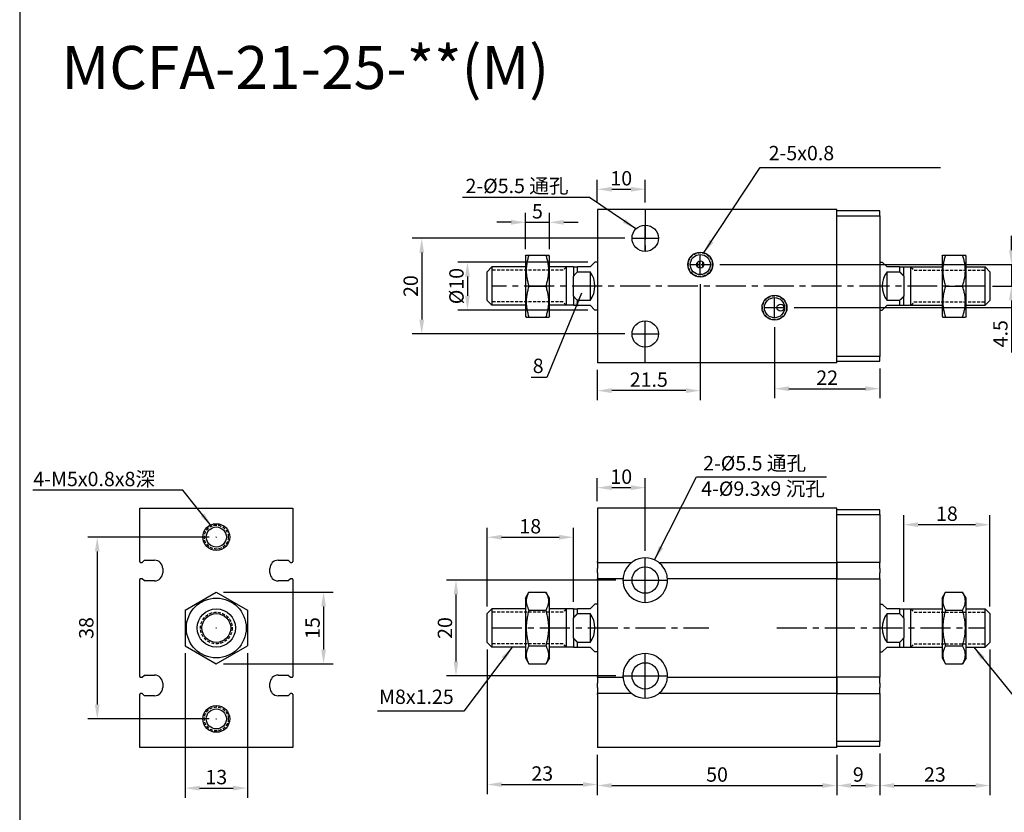
# Model space of a CAD drawing. Extents: x -25 to 590, y -166 to 435.
# Drawn here: x -25 to 181, y -26 to 139 of the extents above; entities that cross this region are included whole.
import ezdxf

# ---------------------------------------------------------------- set-up
doc = ezdxf.new("R2010")
doc.units = 0
doc.header["$LTSCALE"] = 5
doc.linetypes.add('CENTER', pattern=[2, 1.25, -0.25, 0.25, -0.25])
doc.linetypes.add('HIDDEN2', pattern=[0.1875, 0.125, -0.0625])
doc.layers.get('DEFPOINTS').update_dxf_attribs({"linetype": 'CONTINUOUS'})
for name, color, linetype in [('AM_4', 5, 'CONTINUOUS'), ('AM_7', 1, 'CENTER'), ('AM_VIS', 7, 'CONTINUOUS'), ('DIM', 5, 'CONTINUOUS'), ('LOGO', 7, 'CONTINUOUS')]:
    doc.layers.add(name, color=color, linetype=linetype)
doc.styles.add('CHINESET', font='simplex.shx', dxfattribs={"bigfont": 'chineset.shx'})
doc.styles.add('DAYUS', font='simplex.shx', dxfattribs={"bigfont": 'dayus.shx'})
doc.dimstyles.get("Standard").update_dxf_attribs({"dimtxt": 3, "dimasz": 3, "dimexe": 2, "dimexo": 1.5, "dimgap": 0.8, "dimtad": 3, "dimtxsty": 'DAYUS', "dimcen": 0, "dimclrd": 256, "dimclre": 256, "dimclrt": 256, "dimazin": 3, "dimtp": 0.01, "dimtm": 0.01, "dimtfac": 0.6, "dimtmove": 0, "dimatfit": 3, "dimtolj": 1})

# ---------------------------------------------------------------- blocks, each defined once
blk = doc.blocks.new('*D47')
at = {"layer": 'DEFPOINTS', "color": 0}
for p in [(95.43, 88.72), (68.81, 78.72), (95.43, 78.72)]:
    blk.add_point(p, dxfattribs=at)
at = {"layer": 'DIM'}
for p, q in [((93.93, 88.72), (66.81, 88.72)), ((68.81, 85.72), (68.81, 81.72)), ((93.93, 78.72), (66.81, 78.72))]:
    blk.add_line(p, q, dxfattribs=at)
for points in [[(68.31, 85.72), (69.31, 85.72), (68.81, 88.72)], [(68.31, 81.72), (69.31, 81.72), (68.81, 78.72)]]:
    blk.add_solid(points, dxfattribs=at)
at = {"layer": 'DIM', "insert": (66.51, 83.72), "char_height": 3, "attachment_point": 5, "rotation": 90, "style": 'DAYUS'}
blk.add_mtext('\\A1;%%C10', dxfattribs=at)
blk = doc.blocks.new('*D48')
at = {"layer": 'DEFPOINTS', "color": 0}
for p in [(105.93, 103.95), (95.93, 99.72), (105.93, 99.72)]:
    blk.add_point(p, dxfattribs=at)
at = {"layer": 'DIM'}
for p, q in [((95.93, 101.22), (95.93, 105.95)), ((105.93, 101.22), (105.93, 105.95)), ((98.93, 103.95), (102.93, 103.95))]:
    blk.add_line(p, q, dxfattribs=at)
for points in [[(98.93, 104.45), (98.93, 103.45), (95.93, 103.95)], [(102.93, 104.45), (102.93, 103.45), (105.93, 103.95)]]:
    blk.add_solid(points, dxfattribs=at)
at = {"layer": 'DIM', "insert": (100.93, 106.25), "char_height": 3, "attachment_point": 5, "style": 'DAYUS'}
blk.add_mtext('\\A1;10', dxfattribs=at)
blk = doc.blocks.new('*D49')
at = {"layer": 'DEFPOINTS', "color": 0}
for p in [(120.03, 88.22), (176.93, 83.72), (182.4, 83.72)]:
    blk.add_point(p, dxfattribs=at)
at = {"layer": 'DIM'}
for p, q in [((182.4, 91.22), (182.4, 94.22)), ((121.53, 88.22), (184.4, 88.22)), ((182.4, 88.22), (182.4, 83.72)), ((178.43, 83.72), (184.4, 83.72)), ((182.4, 80.72), (182.4, 69.83))]:
    blk.add_line(p, q, dxfattribs=at)
for points in [[(181.9, 91.22), (182.9, 91.22), (182.4, 88.22)], [(181.9, 80.72), (182.9, 80.72), (182.4, 83.72)]]:
    blk.add_solid(points, dxfattribs=at)
at = {"layer": 'DIM', "insert": (180.1, 73.77), "char_height": 3, "attachment_point": 5, "rotation": 90, "style": 'DAYUS'}
blk.add_mtext('\\A1;4.5', dxfattribs=at)
blk = doc.blocks.new('*D50')
at = {"layer": 'DEFPOINTS', "color": 0}
for p in [(120.03, 88.22), (135.53, 79.22), (191.63, 79.22)]:
    blk.add_point(p, dxfattribs=at)
at = {"layer": 'DIM'}
for p, q in [((121.53, 88.22), (193.63, 88.22)), ((191.63, 85.22), (191.63, 82.22)), ((137.03, 79.22), (193.63, 79.22))]:
    blk.add_line(p, q, dxfattribs=at)
for points in [[(191.13, 85.22), (192.13, 85.22), (191.63, 88.22)], [(191.13, 82.22), (192.13, 82.22), (191.63, 79.22)]]:
    blk.add_solid(points, dxfattribs=at)
at = {"layer": 'DIM', "insert": (189.33, 83.72), "char_height": 3, "attachment_point": 5, "rotation": 90, "style": 'DAYUS'}
blk.add_mtext('\\A1;9', dxfattribs=at)
blk = doc.blocks.new('*D51')
at = {"layer": 'DEFPOINTS', "color": 0}
for p in [(117.43, 85.62), (95.93, 67.72), (95.93, 61.88)]:
    blk.add_point(p, dxfattribs=at)
at = {"layer": 'DIM'}
for p, q in [((117.43, 84.12), (117.43, 59.88)), ((95.93, 66.22), (95.93, 59.88)), ((114.43, 61.88), (98.93, 61.88))]:
    blk.add_line(p, q, dxfattribs=at)
for points in [[(98.93, 62.38), (98.93, 61.38), (95.93, 61.88)], [(114.43, 62.38), (114.43, 61.38), (117.43, 61.88)]]:
    blk.add_solid(points, dxfattribs=at)
at = {"layer": 'DIM', "insert": (106.68, 64.18), "char_height": 3, "attachment_point": 5, "style": 'DAYUS'}
blk.add_mtext('\\A1;21.5', dxfattribs=at)
blk = doc.blocks.new('*D52')
at = {"layer": 'DEFPOINTS', "color": 0}
for p in [(132.93, 76.62), (154.93, 68.02), (154.93, 62.29)]:
    blk.add_point(p, dxfattribs=at)
at = {"layer": 'DIM'}
for p, q in [((132.93, 75.12), (132.93, 60.29)), ((154.93, 66.52), (154.93, 60.29)), ((135.93, 62.29), (151.93, 62.29))]:
    blk.add_line(p, q, dxfattribs=at)
for points in [[(135.93, 62.79), (135.93, 61.79), (132.93, 62.29)], [(151.93, 62.79), (151.93, 61.79), (154.93, 62.29)]]:
    blk.add_solid(points, dxfattribs=at)
at = {"layer": 'DIM', "insert": (143.93, 64.59), "char_height": 3, "attachment_point": 5, "style": 'DAYUS'}
blk.add_mtext('\\A1;22', dxfattribs=at)
blk = doc.blocks.new('*D53')
at = {"layer": 'DEFPOINTS', "color": 0}
for p in [(103.18, 93.72), (59.26, 73.72), (103.18, 73.72)]:
    blk.add_point(p, dxfattribs=at)
at = {"layer": 'DIM'}
for p, q in [((101.68, 93.72), (57.26, 93.72)), ((59.26, 90.72), (59.26, 76.72)), ((101.68, 73.72), (57.26, 73.72))]:
    blk.add_line(p, q, dxfattribs=at)
for points in [[(58.76, 90.72), (59.76, 90.72), (59.26, 93.72)], [(58.76, 76.72), (59.76, 76.72), (59.26, 73.72)]]:
    blk.add_solid(points, dxfattribs=at)
at = {"layer": 'DIM', "insert": (56.96, 83.72), "char_height": 3, "attachment_point": 5, "rotation": 90, "style": 'DAYUS'}
blk.add_mtext('\\A1;20', dxfattribs=at)
blk = doc.blocks.new('*D54')
at = {"layer": 'DEFPOINTS', "color": 0}
for p in [(85.93, 97.05), (80.93, 89.97), (85.93, 89.97)]:
    blk.add_point(p, dxfattribs=at)
at = {"layer": 'DIM'}
for p, q in [((80.93, 91.47), (80.93, 99.05)), ((85.93, 91.47), (85.93, 99.05)), ((77.93, 97.05), (74.93, 97.05)), ((80.93, 97.05), (85.93, 97.05)), ((88.93, 97.05), (91.93, 97.05))]:
    blk.add_line(p, q, dxfattribs=at)
for points in [[(77.93, 97.55), (77.93, 96.55), (80.93, 97.05)], [(88.93, 97.55), (88.93, 96.55), (85.93, 97.05)]]:
    blk.add_solid(points, dxfattribs=at)
at = {"layer": 'DIM', "insert": (83.43, 99.35), "char_height": 3, "attachment_point": 5, "style": 'DAYUS'}
blk.add_mtext('\\A1;5', dxfattribs=at)
blk = doc.blocks.new('*D55')
at = {"layer": 'DEFPOINTS', "color": 0}
for p in [(90.93, 31.25), (72.93, 15.29), (90.93, 16.29)]:
    blk.add_point(p, dxfattribs=at)
at = {"layer": 'DIM'}
for p, q in [((72.93, 16.79), (72.93, 33.25)), ((90.93, 17.79), (90.93, 33.25)), ((75.93, 31.25), (87.93, 31.25))]:
    blk.add_line(p, q, dxfattribs=at)
for points in [[(75.93, 31.75), (75.93, 30.75), (72.93, 31.25)], [(87.93, 31.75), (87.93, 30.75), (90.93, 31.25)]]:
    blk.add_solid(points, dxfattribs=at)
at = {"layer": 'DIM', "insert": (81.93, 33.55), "char_height": 3, "attachment_point": 5, "style": 'DAYUS'}
blk.add_mtext('\\A1;18', dxfattribs=at)
blk = doc.blocks.new('*D56')
at = {"layer": 'DEFPOINTS', "color": 0}
for p in [(105.93, 41.61), (95.93, 37.29), (105.93, 26.94)]:
    blk.add_point(p, dxfattribs=at)
at = {"layer": 'DIM'}
for p, q in [((95.93, 38.79), (95.93, 43.61)), ((105.93, 28.44), (105.93, 43.61)), ((98.93, 41.61), (102.93, 41.61))]:
    blk.add_line(p, q, dxfattribs=at)
for points in [[(98.93, 42.11), (98.93, 41.11), (95.93, 41.61)], [(102.93, 42.11), (102.93, 41.11), (105.93, 41.61)]]:
    blk.add_solid(points, dxfattribs=at)
at = {"layer": 'DIM', "insert": (100.93, 43.91), "char_height": 3, "attachment_point": 5, "style": 'DAYUS'}
blk.add_mtext('\\A1;10', dxfattribs=at)
blk = doc.blocks.new('*D57')
at = {"layer": 'DEFPOINTS', "color": 0}
for p in [(101.28, 22.29), (66.41, 2.29), (101.28, 2.29)]:
    blk.add_point(p, dxfattribs=at)
at = {"layer": 'DIM'}
for p, q in [((99.78, 22.29), (64.41, 22.29)), ((66.41, 19.29), (66.41, 5.29)), ((99.78, 2.29), (64.41, 2.29))]:
    blk.add_line(p, q, dxfattribs=at)
for points in [[(65.91, 19.29), (66.91, 19.29), (66.41, 22.29)], [(65.91, 5.29), (66.91, 5.29), (66.41, 2.29)]]:
    blk.add_solid(points, dxfattribs=at)
at = {"layer": 'DIM', "insert": (64.11, 12.29), "char_height": 3, "attachment_point": 5, "rotation": 90, "style": 'DAYUS'}
blk.add_mtext('\\A1;20', dxfattribs=at)
blk = doc.blocks.new('*D58')
at = {"layer": 'DEFPOINTS', "color": 0}
for p in [(72.93, 9.29), (95.93, -12.71), (95.93, -20.41)]:
    blk.add_point(p, dxfattribs=at)
at = {"layer": 'DIM'}
for p, q in [((72.93, 7.79), (72.93, -22.41)), ((95.93, -14.21), (95.93, -22.41)), ((75.93, -20.41), (92.93, -20.41))]:
    blk.add_line(p, q, dxfattribs=at)
for points in [[(75.93, -19.91), (75.93, -20.91), (72.93, -20.41)], [(92.93, -19.91), (92.93, -20.91), (95.93, -20.41)]]:
    blk.add_solid(points, dxfattribs=at)
at = {"layer": 'DIM', "insert": (84.43, -18.11), "char_height": 3, "attachment_point": 5, "style": 'DAYUS'}
blk.add_mtext('\\A1;23', dxfattribs=at)
blk = doc.blocks.new('*D59')
at = {"layer": 'DEFPOINTS', "color": 0}
for p in [(95.93, -12.71), (145.93, -12.71), (145.93, -20.62)]:
    blk.add_point(p, dxfattribs=at)
at = {"layer": 'DIM'}
for p, q in [((95.93, -14.21), (95.93, -22.62)), ((145.93, -14.21), (145.93, -22.62)), ((98.93, -20.62), (142.93, -20.62))]:
    blk.add_line(p, q, dxfattribs=at)
for points in [[(98.93, -20.12), (98.93, -21.12), (95.93, -20.62)], [(142.93, -20.12), (142.93, -21.12), (145.93, -20.62)]]:
    blk.add_solid(points, dxfattribs=at)
at = {"layer": 'DIM', "insert": (120.93, -18.32), "char_height": 3, "attachment_point": 5, "style": 'DAYUS'}
blk.add_mtext('\\A1;50', dxfattribs=at)
blk = doc.blocks.new('*D60')
at = {"layer": 'DEFPOINTS', "color": 0}
for p in [(145.93, -12.71), (154.93, -12.41), (154.93, -20.62)]:
    blk.add_point(p, dxfattribs=at)
at = {"layer": 'DIM'}
for p, q in [((145.93, -14.21), (145.93, -22.62)), ((154.93, -13.91), (154.93, -22.62)), ((148.93, -20.62), (151.93, -20.62))]:
    blk.add_line(p, q, dxfattribs=at)
for points in [[(148.93, -20.12), (148.93, -21.12), (145.93, -20.62)], [(151.93, -20.12), (151.93, -21.12), (154.93, -20.62)]]:
    blk.add_solid(points, dxfattribs=at)
at = {"layer": 'DIM', "insert": (150.43, -18.32), "char_height": 3, "attachment_point": 5, "style": 'DAYUS'}
blk.add_mtext('\\A1;9', dxfattribs=at)
blk = doc.blocks.new('*D61')
at = {"layer": 'DEFPOINTS', "color": 0}
for p in [(177.93, 9.29), (154.93, -12.41), (177.93, -20.62)]:
    blk.add_point(p, dxfattribs=at)
at = {"layer": 'DIM'}
for p, q in [((177.93, 7.79), (177.93, -22.62)), ((154.93, -13.91), (154.93, -22.62)), ((157.93, -20.62), (174.93, -20.62))]:
    blk.add_line(p, q, dxfattribs=at)
for points in [[(157.93, -20.12), (157.93, -21.12), (154.93, -20.62)], [(174.93, -20.12), (174.93, -21.12), (177.93, -20.62)]]:
    blk.add_solid(points, dxfattribs=at)
at = {"layer": 'DIM', "insert": (166.43, -18.32), "char_height": 3, "attachment_point": 5, "style": 'DAYUS'}
blk.add_mtext('\\A1;23', dxfattribs=at)
blk = doc.blocks.new('*D62')
at = {"layer": 'DEFPOINTS', "color": 0}
for p in [(159.93, 33.87), (159.93, 16.29), (177.93, 15.29)]:
    blk.add_point(p, dxfattribs=at)
at = {"layer": 'DIM'}
for p, q in [((159.93, 17.79), (159.93, 35.87)), ((177.93, 16.79), (177.93, 35.87)), ((174.93, 33.87), (162.93, 33.87))]:
    blk.add_line(p, q, dxfattribs=at)
for points in [[(162.93, 34.37), (162.93, 33.37), (159.93, 33.87)], [(174.93, 34.37), (174.93, 33.37), (177.93, 33.87)]]:
    blk.add_solid(points, dxfattribs=at)
at = {"layer": 'DIM', "insert": (168.93, 36.17), "char_height": 3, "attachment_point": 5, "style": 'DAYUS'}
blk.add_mtext('\\A1;18', dxfattribs=at)
blk = doc.blocks.new('*D63')
at = {"layer": 'DEFPOINTS', "color": 0}
for p in [(16.36, 31.29), (-8.5, -6.71), (16.36, -6.71)]:
    blk.add_point(p, dxfattribs=at)
at = {"layer": 'DIM'}
for p, q in [((14.86, 31.29), (-10.5, 31.29)), ((-8.5, 28.29), (-8.5, -3.71)), ((14.86, -6.71), (-10.5, -6.71))]:
    blk.add_line(p, q, dxfattribs=at)
for points in [[(-9, 28.29), (-8, 28.29), (-8.5, 31.29)], [(-9, -3.71), (-8, -3.71), (-8.5, -6.71)]]:
    blk.add_solid(points, dxfattribs=at)
at = {"layer": 'DIM', "insert": (-10.8, 12.29), "char_height": 3, "attachment_point": 5, "rotation": 90, "style": 'DAYUS'}
blk.add_mtext('\\A1;38', dxfattribs=at)
blk = doc.blocks.new('*D64')
at = {"layer": 'DEFPOINTS', "color": 0}
for p in [(16.36, 19.8), (16.36, 4.79), (38.76, 4.79)]:
    blk.add_point(p, dxfattribs=at)
at = {"layer": 'DIM'}
for p, q in [((17.86, 19.8), (40.76, 19.8)), ((38.76, 16.8), (38.76, 7.79)), ((17.86, 4.79), (40.76, 4.79))]:
    blk.add_line(p, q, dxfattribs=at)
for points in [[(38.26, 16.8), (39.26, 16.8), (38.76, 19.8)], [(38.26, 7.79), (39.26, 7.79), (38.76, 4.79)]]:
    blk.add_solid(points, dxfattribs=at)
at = {"layer": 'DIM', "insert": (36.46, 12.29), "char_height": 3, "attachment_point": 5, "rotation": 90, "style": 'DAYUS'}
blk.add_mtext('\\A1;15', dxfattribs=at)
blk = doc.blocks.new('*D65')
at = {"layer": 'DEFPOINTS', "color": 0}
for p in [(9.86, 8.54), (22.86, 8.54), (22.86, -21.16)]:
    blk.add_point(p, dxfattribs=at)
at = {"layer": 'DIM'}
for p, q in [((9.86, 7.04), (9.86, -23.16)), ((22.86, 7.04), (22.86, -23.16)), ((12.86, -21.16), (19.86, -21.16))]:
    blk.add_line(p, q, dxfattribs=at)
for points in [[(12.86, -20.66), (12.86, -21.66), (9.86, -21.16)], [(19.86, -20.66), (19.86, -21.66), (22.86, -21.16)]]:
    blk.add_solid(points, dxfattribs=at)
at = {"layer": 'DIM', "insert": (16.36, -18.86), "char_height": 3, "attachment_point": 5, "style": 'DAYUS'}
blk.add_mtext('\\A1;13', dxfattribs=at)

msp = doc.modelspace()

# ---------------------------------------------------------------- linework, layer by layer
at = {"layer": 'AM_4', "linetype": 'HIDDEN2'}
for p, q in [((88.757, 87.025), (73.933, 87.025)), ((89.433, 87.701), (88.757, 87.025)), ((161.433, 87.701), (162.11, 87.025)), ((162.11, 87.025), (176.933, 87.025)), ((88.757, 80.406), (73.933, 80.406)), ((89.433, 79.729), (88.757, 80.406)), ((161.433, 79.729), (162.11, 80.406)), ((162.11, 80.406), (176.933, 80.406)), ((88.757, 15.602), (73.933, 15.602)), ((89.433, 16.279), (88.757, 15.602)), ((161.433, 16.279), (162.11, 15.602)), ((162.11, 15.602), (176.933, 15.602)), ((88.757, 8.983), (73.933, 8.983)), ((89.433, 8.307), (88.757, 8.983)), ((161.433, 8.307), (162.11, 8.983)), ((162.11, 8.983), (176.933, 8.983))]:
    msp.add_line(p, q, dxfattribs=at)
at = {"layer": 'AM_4', "color": 7}
for p, q in [((89.433, 87.701), (89.433, 79.729)), ((161.433, 79.729), (161.433, 87.701)), ((89.433, 16.279), (89.433, 8.307)), ((161.433, 8.307), (161.433, 16.279))]:
    msp.add_line(p, q, dxfattribs=at)
at = {"layer": 'AM_4', "linetype": 'HIDDEN2'}
for centre, radius in [((117.433, 88.215), 2.5), ((132.933, 79.215), 2.5), ((16.363, 31.293), 2.5), ((16.363, 12.293), 3.309), ((16.363, -6.707), 2.5)]:
    msp.add_circle(centre, radius, dxfattribs=at)
at = {"layer": 'AM_7'}
for p, q in [((105.933, 99.715), (105.933, 90.715)), ((105.933, 93.865), (105.933, 96.465)), ((103.183, 93.715), (105.783, 93.715)), ((105.883, 93.715), (105.983, 93.715)), ((105.933, 93.665), (105.933, 93.765)), ((105.933, 90.965), (105.933, 93.565)), ((106.083, 93.715), (108.683, 93.715)), ((117.433, 88.365), (117.433, 90.315)), ((115.333, 88.215), (117.283, 88.215)), ((117.383, 88.215), (117.483, 88.215)), ((117.433, 88.165), (117.433, 88.265)), ((117.433, 86.115), (117.433, 88.065)), ((117.583, 88.215), (119.533, 88.215)), ((176.933, 83.715), (73.933, 83.715)), ((132.933, 79.365), (132.933, 81.315)), ((130.833, 79.215), (132.783, 79.215)), ((132.883, 79.215), (132.983, 79.215)), ((132.933, 79.165), (132.933, 79.265)), ((132.933, 77.115), (132.933, 79.065)), ((133.083, 79.215), (135.033, 79.215)), ((105.933, 67.715), (105.933, 76.715)), ((105.933, 73.865), (105.933, 76.465)), ((103.183, 73.715), (105.783, 73.715)), ((105.883, 73.715), (105.983, 73.715)), ((105.933, 73.665), (105.933, 73.765)), ((105.933, 70.965), (105.933, 73.565)), ((106.083, 73.715), (108.683, 73.715)), ((16.313, 31.293), (16.413, 31.293)), ((16.363, 31.243), (16.363, 31.343)), ((105.933, 22.443), (105.933, 26.943)), ((101.283, 22.293), (105.783, 22.293)), ((105.883, 22.293), (105.983, 22.293)), ((105.933, 22.243), (105.933, 22.343)), ((105.933, 17.643), (105.933, 22.143)), ((106.083, 22.293), (110.583, 22.293)), ((16.363, 12.243), (16.363, 12.343)), ((16.313, 12.293), (16.413, 12.293)), ((73.933, 12.293), (119.233, 12.293)), ((133.433, 12.293), (176.933, 12.293)), ((105.933, 2.443), (105.933, 6.943)), ((101.283, 2.293), (105.783, 2.293)), ((105.883, 2.293), (105.983, 2.293)), ((105.933, 2.243), (105.933, 2.343)), ((105.933, -2.357), (105.933, 2.143)), ((106.083, 2.293), (110.583, 2.293)), ((16.313, -6.707), (16.413, -6.707)), ((16.363, -6.757), (16.363, -6.657))]:
    msp.add_line(p, q, dxfattribs=at)
at = {"layer": 'AM_VIS'}
for p, q in [((95.933, 99.715), (95.933, 67.715)), ((145.933, 99.715), (95.933, 99.715)), ((145.933, 67.715), (145.933, 99.715)), ((154.933, 99.415), (145.933, 99.415)), ((154.933, 98.415), (154.933, 99.415)), ((145.933, 98.415), (154.933, 98.415)), ((154.933, 98.415), (154.933, 69.015)), ((80.933, 89.965), (81.078, 90.215)), ((80.933, 89.965), (80.933, 77.465)), ((81.078, 90.215), (81.658, 90.215)), ((81.658, 90.215), (85.209, 90.215)), ((85.209, 90.215), (85.789, 90.215)), ((85.933, 89.965), (85.789, 90.215)), ((85.933, 77.465), (85.933, 89.965)), ((94.433, 87.715), (95.433, 88.715)), ((95.933, 88.715), (95.433, 88.715)), ((116.823, 87.779), (116.823, 88.652)), ((116.933, 87.656), (116.933, 88.774)), ((117.233, 88.938), (117.233, 87.492)), ((117.933, 87.656), (117.933, 88.774)), ((154.933, 88.715), (155.433, 88.715)), ((155.433, 88.715), (156.433, 87.715)), ((167.933, 89.965), (168.078, 90.215)), ((167.933, 89.965), (167.933, 77.465)), ((168.078, 90.215), (168.658, 90.215)), ((168.658, 90.215), (172.209, 90.215)), ((172.209, 90.215), (172.789, 90.215)), ((172.933, 89.965), (172.789, 90.215)), ((172.933, 77.465), (172.933, 89.965)), ((72.933, 86.715), (73.933, 87.715)), ((72.933, 83.715), (72.933, 86.715)), ((80.933, 87.715), (73.933, 87.715)), ((73.933, 87.715), (73.933, 83.715)), ((89.433, 87.715), (85.933, 87.715)), ((90.933, 87.715), (89.433, 87.715)), ((90.933, 87.715), (91.799, 87.715)), ((90.933, 87.715), (90.933, 85.777)), ((94.433, 87.715), (91.799, 87.715)), ((91.799, 86.715), (91.799, 87.715)), ((91.799, 86.715), (94.433, 86.715)), ((94.433, 86.715), (94.433, 80.715)), ((159.067, 87.715), (156.433, 87.715)), ((156.433, 80.715), (156.433, 86.715)), ((156.433, 86.715), (159.067, 86.715)), ((159.067, 87.715), (159.933, 87.715)), ((159.067, 87.715), (159.067, 86.715)), ((159.933, 87.715), (161.433, 87.715)), ((159.933, 85.777), (159.933, 87.715)), ((161.433, 87.715), (167.933, 87.715)), ((172.933, 87.715), (176.933, 87.715)), ((177.933, 86.715), (176.933, 87.715)), ((176.933, 83.715), (176.933, 87.715)), ((177.933, 86.715), (177.933, 83.715)), ((90.933, 83.715), (90.933, 85.777)), ((159.933, 85.777), (159.933, 83.715)), ((72.933, 80.715), (72.933, 83.715)), ((73.933, 83.715), (73.933, 79.715)), ((81.658, 83.715), (85.209, 83.715)), ((90.933, 81.654), (90.933, 83.715)), ((159.933, 83.715), (159.933, 81.654)), ((168.658, 83.715), (172.209, 83.715)), ((176.933, 79.715), (176.933, 83.715)), ((177.933, 83.715), (177.933, 80.715)), ((72.933, 80.715), (73.933, 79.715)), ((90.933, 81.654), (90.933, 79.715)), ((94.433, 80.715), (91.799, 80.715)), ((91.799, 79.715), (91.799, 80.715)), ((159.067, 80.715), (156.433, 80.715)), ((159.067, 80.715), (159.067, 79.715)), ((159.933, 79.715), (159.933, 81.654)), ((177.933, 80.715), (176.933, 79.715)), ((80.933, 79.715), (73.933, 79.715)), ((89.433, 79.715), (85.933, 79.715)), ((90.933, 79.715), (89.433, 79.715)), ((90.933, 79.715), (91.799, 79.715)), ((91.799, 79.715), (94.433, 79.715)), ((95.433, 78.715), (94.433, 79.715)), ((95.933, 78.715), (95.433, 78.715)), ((134.933, 79.451), (134.933, 78.98)), ((154.933, 78.715), (155.433, 78.715)), ((156.433, 79.715), (155.433, 78.715)), ((156.433, 79.715), (159.067, 79.715)), ((159.067, 79.715), (159.933, 79.715)), ((159.933, 79.715), (161.433, 79.715)), ((161.433, 79.715), (167.933, 79.715)), ((172.933, 79.715), (176.933, 79.715)), ((80.933, 77.465), (81.078, 77.215)), ((81.078, 77.215), (81.658, 77.215)), ((81.658, 77.215), (85.209, 77.215)), ((85.209, 77.215), (85.789, 77.215)), ((85.933, 77.465), (85.789, 77.215)), ((167.933, 77.465), (168.078, 77.215)), ((168.078, 77.215), (168.658, 77.215)), ((168.658, 77.215), (172.209, 77.215)), ((172.209, 77.215), (172.789, 77.215)), ((172.933, 77.465), (172.789, 77.215)), ((154.933, 69.015), (145.933, 69.015)), ((145.933, 68.015), (154.933, 68.015)), ((154.933, 68.015), (154.933, 69.015)), ((145.933, 67.715), (95.933, 67.715)), ((0.363, 26.193), (0.363, 37.293)), ((0.363, 37.293), (32.363, 37.293)), ((32.363, 37.293), (32.363, 26.193)), ((145.933, 37.293), (95.933, 37.293)), ((95.933, 37.293), (95.933, 26.193)), ((145.933, 26.193), (145.933, 37.293)), ((154.933, 36.993), (145.933, 36.993)), ((145.933, 35.993), (154.933, 35.993)), ((154.933, 35.993), (154.933, 36.993)), ((154.933, 35.993), (154.933, 25.993)), ((0.563, 25.993), (0.863, 25.993)), ((0.863, 25.993), (1.363, 26.443)), ((1.363, 26.443), (3.463, 26.443)), ((5.163, 24.743), (5.163, 23.843)), ((27.563, 23.843), (27.563, 24.743)), ((29.263, 26.443), (31.363, 26.443)), ((31.363, 26.443), (31.863, 25.993)), ((31.863, 25.993), (32.163, 25.993)), ((95.933, 25.993), (95.933, 26.193)), ((95.933, 25.993), (95.933, 24.743)), ((95.933, 25.993), (103.117, 25.993)), ((95.933, 23.843), (95.933, 24.743)), ((108.75, 25.993), (145.933, 25.993)), ((145.933, 26.193), (145.933, 25.993)), ((154.933, 25.993), (145.933, 25.993)), ((145.933, 25.993), (145.933, 24.743)), ((145.933, 24.743), (145.933, 25.993)), ((145.933, 23.843), (145.933, 24.743)), ((145.933, 24.743), (145.933, 23.843)), ((154.933, 24.743), (154.933, 25.993)), ((154.933, 24.743), (154.933, 23.843)), ((95.933, 23.843), (95.933, 22.593)), ((145.933, 23.843), (145.933, 22.593)), ((145.933, 22.593), (145.933, 23.843)), ((154.933, 22.593), (154.933, 23.843)), ((0.363, 2.193), (0.363, 22.393)), ((0.863, 22.593), (0.563, 22.593)), ((1.363, 22.143), (0.863, 22.593)), ((3.463, 22.143), (1.363, 22.143)), ((31.363, 22.143), (29.263, 22.143)), ((31.863, 22.593), (31.363, 22.143)), ((32.163, 22.593), (31.863, 22.593)), ((32.363, 22.393), (32.363, 2.193)), ((95.933, 22.393), (95.933, 22.593)), ((101.293, 22.593), (95.933, 22.593)), ((95.933, 22.393), (95.933, 2.193)), ((145.933, 22.593), (110.574, 22.593)), ((145.933, 22.593), (154.933, 22.593)), ((145.933, 22.593), (145.933, 22.393)), ((145.933, 2.193), (145.933, 22.393)), ((154.933, 22.593), (154.933, 1.993)), ((9.863, 16.046), (16.363, 19.798)), ((16.363, 19.798), (22.863, 16.046)), ((80.933, 18.543), (81.658, 19.798)), ((80.933, 18.543), (80.933, 6.043)), ((81.658, 19.798), (85.209, 19.798)), ((85.933, 18.543), (85.209, 19.798)), ((85.933, 6.043), (85.933, 18.543)), ((167.933, 18.543), (168.658, 19.798)), ((167.933, 18.543), (167.933, 6.043)), ((168.658, 19.798), (172.209, 19.798)), ((172.933, 18.543), (172.209, 19.798)), ((172.933, 6.043), (172.933, 18.543)), ((94.433, 16.293), (95.433, 17.293)), ((95.933, 17.293), (95.433, 17.293)), ((154.933, 17.293), (155.433, 17.293)), ((155.433, 17.293), (156.433, 16.293)), ((9.863, 16.046), (9.863, 8.54)), ((22.863, 16.046), (22.863, 8.54)), ((72.933, 15.293), (73.933, 16.293)), ((72.933, 9.293), (72.933, 15.293)), ((80.933, 16.293), (73.933, 16.293)), ((73.933, 16.293), (73.933, 8.293)), ((81.658, 16.046), (85.209, 16.046)), ((89.433, 16.293), (85.933, 16.293)), ((90.933, 16.293), (89.433, 16.293)), ((90.933, 16.293), (91.799, 16.293)), ((90.933, 16.293), (90.933, 14.354)), ((94.433, 16.293), (91.799, 16.293)), ((91.799, 15.293), (91.799, 16.293)), ((91.799, 15.293), (94.433, 15.293)), ((94.433, 15.293), (94.433, 9.293)), ((159.067, 16.293), (156.433, 16.293)), ((156.433, 9.293), (156.433, 15.293)), ((156.433, 15.293), (159.067, 15.293)), ((159.067, 16.293), (159.933, 16.293)), ((159.067, 16.293), (159.067, 15.293)), ((159.933, 16.293), (161.433, 16.293)), ((159.933, 14.354), (159.933, 16.293)), ((161.433, 16.293), (167.933, 16.293)), ((168.658, 16.046), (172.209, 16.046)), ((172.933, 16.293), (176.933, 16.293)), ((177.933, 15.293), (176.933, 16.293)), ((176.933, 8.293), (176.933, 16.293)), ((177.933, 15.293), (177.933, 9.293)), ((90.933, 12.293), (90.933, 14.354)), ((159.933, 14.354), (159.933, 12.293)), ((90.933, 10.231), (90.933, 12.293)), ((159.933, 12.293), (159.933, 10.231)), ((9.863, 8.54), (16.363, 4.787)), ((16.363, 4.787), (22.863, 8.54)), ((72.933, 9.293), (73.933, 8.293)), ((80.933, 8.293), (73.933, 8.293)), ((81.658, 8.54), (85.209, 8.54)), ((89.433, 8.293), (85.933, 8.293)), ((90.933, 8.293), (89.433, 8.293)), ((90.933, 10.231), (90.933, 8.293)), ((90.933, 8.293), (91.799, 8.293)), ((94.433, 9.293), (91.799, 9.293)), ((91.799, 8.293), (91.799, 9.293)), ((91.799, 8.293), (94.433, 8.293)), ((95.433, 7.293), (94.433, 8.293)), ((156.433, 8.293), (155.433, 7.293)), ((159.067, 9.293), (156.433, 9.293)), ((156.433, 8.293), (159.067, 8.293)), ((159.067, 9.293), (159.067, 8.293)), ((159.067, 8.293), (159.933, 8.293)), ((159.933, 8.293), (159.933, 10.231)), ((159.933, 8.293), (161.433, 8.293)), ((161.433, 8.293), (167.933, 8.293)), ((168.658, 8.54), (172.209, 8.54)), ((172.933, 8.293), (176.933, 8.293)), ((177.933, 9.293), (176.933, 8.293)), ((95.933, 7.293), (95.433, 7.293)), ((154.933, 7.293), (155.433, 7.293)), ((80.933, 6.043), (81.658, 4.787)), ((81.658, 4.787), (85.209, 4.787)), ((85.933, 6.043), (85.209, 4.787)), ((167.933, 6.043), (168.658, 4.787)), ((168.658, 4.787), (172.209, 4.787)), ((172.933, 6.043), (172.209, 4.787)), ((0.863, 1.993), (1.363, 2.443)), ((1.363, 2.443), (3.463, 2.443)), ((29.263, 2.443), (31.363, 2.443)), ((31.363, 2.443), (31.863, 1.993)), ((95.933, 1.993), (95.933, 2.193)), ((145.933, 2.193), (145.933, 1.993)), ((0.563, 1.993), (0.863, 1.993)), ((5.163, 0.743), (5.163, -0.157)), ((27.563, -0.157), (27.563, 0.743)), ((31.863, 1.993), (32.163, 1.993)), ((95.933, 1.993), (101.293, 1.993)), ((95.933, 1.993), (95.933, 0.743)), ((95.933, -0.157), (95.933, 0.743)), ((110.574, 1.993), (145.933, 1.993)), ((154.933, 1.993), (145.933, 1.993)), ((145.933, 1.993), (145.933, 0.743)), ((145.933, 0.743), (145.933, 1.993)), ((145.933, -0.157), (145.933, 0.743)), ((145.933, 0.743), (145.933, -0.157)), ((154.933, 0.743), (154.933, 1.993)), ((154.933, 0.743), (154.933, -0.157)), ((0.363, -12.707), (0.363, -1.607)), ((0.863, -1.407), (0.563, -1.407)), ((1.363, -1.857), (0.863, -1.407)), ((3.463, -1.857), (1.363, -1.857)), ((31.363, -1.857), (29.263, -1.857)), ((31.863, -1.407), (31.363, -1.857)), ((32.163, -1.407), (31.863, -1.407)), ((32.363, -1.607), (32.363, -12.707)), ((95.933, -0.157), (95.933, -1.407)), ((103.117, -1.407), (95.933, -1.407)), ((95.933, -1.607), (95.933, -1.407)), ((95.933, -1.607), (95.933, -12.707)), ((145.933, -1.407), (108.75, -1.407)), ((145.933, -0.157), (145.933, -1.407)), ((145.933, -1.407), (145.933, -0.157)), ((145.933, -1.407), (154.933, -1.407)), ((145.933, -1.407), (145.933, -1.607)), ((145.933, -12.707), (145.933, -1.607)), ((154.933, -1.407), (154.933, -0.157)), ((154.933, -1.407), (154.933, -11.407)), ((154.933, -11.407), (145.933, -11.407)), ((154.933, -12.407), (154.933, -11.407)), ((32.363, -12.707), (0.363, -12.707)), ((145.933, -12.707), (95.933, -12.707)), ((145.933, -12.407), (154.933, -12.407))]:
    msp.add_line(p, q, dxfattribs=at)
for centre, radius in [((105.933, 93.715), 2.75), ((105.933, 93.715), 2.75), ((105.933, 93.715), 2.75), ((117.433, 88.215), 2.6), ((117.433, 88.215), 2.1), ((117.433, 88.215), 0.75), ((132.933, 79.215), 2.6), ((132.933, 79.215), 2.1), ((105.933, 73.715), 2.75), ((105.933, 73.715), 2.75), ((105.933, 73.715), 2.75), ((16.363, 31.293), 2.793), ((16.363, 31.293), 2.1), ((105.933, 22.293), 2.75), ((16.363, 12.293), 6.25), ((16.363, 12.293), 4), ((16.363, 12.293), 3), ((105.933, 2.293), 2.75), ((16.363, -6.707), 2.793), ((16.363, -6.707), 2.1)]:
    msp.add_circle(centre, radius, dxfattribs=at)
for centre, radius, start, end in [((90.433, 83.715), 5, 323.1301, 36.8699), ((160.433, 83.715), 5, 143.1301, 216.8699), ((135.562, 79.261), 0.732, 156.4623, 207.4433), ((105.933, 22.293), 4.65, 57.00411, 122.99589), ((0.563, 26.193), 0.2, 180, 270), ((3.463, 24.743), 1.7, 0, 90), ((29.263, 24.743), 1.7, 90, 180), ((32.163, 26.193), 0.2, 270, 0), ((105.933, 22.293), 4.65, 148.20499, 160.52878), ((105.933, 22.293), 4.65, 127.27868, 148.20499), ((105.933, 22.293), 4.65, 122.99589, 127.27868), ((105.933, 22.293), 4.65, 52.72132, 57.00411), ((105.933, 22.293), 4.65, 31.79501, 52.72132), ((105.933, 22.293), 4.65, 19.47122, 31.79501), ((3.463, 23.843), 1.7, 270, 0), ((29.263, 23.843), 1.7, 180, 270), ((105.933, 22.293), 4.65, 160.52878, 176.30093), ((105.933, 22.293), 4.65, 3.69907, 19.47122), ((0.563, 22.393), 0.2, 90, 180), ((32.163, 22.393), 0.2, 0, 90), ((105.933, 22.293), 4.65, 178.76774, 1.23226), ((105.933, 22.293), 4.65, 176.30093, 178.76774), ((105.933, 22.293), 4.65, 1.23226, 3.69907), ((90.433, 12.293), 5, 323.1301, 36.8699), ((160.433, 12.293), 5, 143.1301, 216.8699), ((105.933, 2.293), 4.65, 358.76774, 181.23226), ((0.563, 2.193), 0.2, 180, 270), ((3.463, 0.743), 1.7, 0, 90), ((29.263, 0.743), 1.7, 90, 180), ((32.163, 2.193), 0.2, 270, 0), ((105.933, 2.293), 4.65, 181.23226, 183.69907), ((105.933, 2.293), 4.65, 356.30093, 358.76774), ((105.933, 2.293), 4.65, 183.69907, 199.47122), ((105.933, 2.293), 4.65, 199.47122, 211.79501), ((105.933, 2.293), 4.65, 328.20499, 340.52878), ((105.933, 2.293), 4.65, 340.52878, 356.30093), ((0.563, -1.607), 0.2, 90, 180), ((3.463, -0.157), 1.7, 270, 0), ((29.263, -0.157), 1.7, 180, 270), ((32.163, -1.607), 0.2, 0, 90), ((105.933, 2.293), 4.65, 211.79501, 232.72132), ((105.933, 2.293), 4.65, 232.72132, 237.00411), ((105.933, 2.293), 4.65, 237.00411, 302.99589), ((105.933, 2.293), 4.65, 302.99589, 307.27868), ((105.933, 2.293), 4.65, 307.27868, 328.20499)]:
    msp.add_arc(centre, radius, start, end, dxfattribs=at)
msp.add_ellipse((134.21, 79.215), major_axis=(-0.762, 0), ratio=0.9848078, start_param=3.1415927, end_param=9.424778, dxfattribs=at)
for points, weights in [([(81.658, 90.215), (80.575, 86.965), (81.658, 83.715)], [1.52869745838, 1.76518777821, 1.52869745838]), ([(85.209, 83.715), (86.292, 86.965), (85.209, 90.215)], [1.57302522275, 1.81637307159, 1.57302522275]), ([(168.658, 90.215), (167.575, 86.965), (168.658, 83.715)], [1.52869745838, 1.76518777821, 1.52869745838]), ([(172.209, 83.715), (173.292, 86.965), (172.209, 90.215)], [1.57302522275, 1.81637307159, 1.57302522275]), ([(90.933, 85.777), (91.286, 86.221), (91.799, 86.715)], [1, 1.00491513264, 1]), ([(159.067, 86.715), (159.581, 86.221), (159.933, 85.777)], [1, 1.00491513264, 1]), ([(81.658, 83.715), (80.575, 80.465), (81.658, 77.215)], [1.52869745838, 1.76518777821, 1.52869745838]), ([(85.209, 77.215), (86.292, 80.465), (85.209, 83.715)], [1.57302522275, 1.81637307159, 1.57302522275]), ([(168.658, 83.715), (167.575, 80.465), (168.658, 77.215)], [1.52869745838, 1.76518777821, 1.52869745838]), ([(172.209, 77.215), (173.292, 80.465), (172.209, 83.715)], [1.57302522275, 1.81637307159, 1.57302522275]), ([(91.799, 80.715), (91.286, 81.209), (90.933, 81.654)], [1, 1.00491513264, 1]), ([(159.933, 81.654), (159.581, 81.209), (159.067, 80.715)], [1, 1.00491513264, 1]), ([(81.658, 19.798), (80.575, 17.922), (81.658, 16.046)], [1.52869745838, 1.76518777821, 1.52869745838]), ([(85.209, 16.046), (86.292, 17.922), (85.209, 19.798)], [1.57302522275, 1.81637307159, 1.57302522275]), ([(168.658, 19.798), (167.575, 17.922), (168.658, 16.046)], [1.52869745838, 1.76518777821, 1.52869745838]), ([(172.209, 16.046), (173.292, 17.922), (172.209, 19.798)], [1.57302522275, 1.81637307159, 1.57302522275]), ([(81.658, 16.046), (80.575, 12.293), (81.658, 8.54)], [1.52869745838, 1.76518777821, 1.52869745838]), ([(85.209, 8.54), (86.292, 12.293), (85.209, 16.046)], [1.57302522275, 1.81637307159, 1.57302522275]), ([(90.933, 14.354), (91.286, 14.799), (91.799, 15.293)], [1, 1.00491513264, 1]), ([(159.067, 15.293), (159.581, 14.799), (159.933, 14.354)], [1, 1.00491513264, 1]), ([(168.658, 16.046), (167.575, 12.293), (168.658, 8.54)], [1.52869745838, 1.76518777821, 1.52869745838]), ([(172.209, 8.54), (173.292, 12.293), (172.209, 16.046)], [1.57302522275, 1.81637307159, 1.57302522275]), ([(81.658, 8.54), (80.575, 6.664), (81.658, 4.787)], [1.52869745838, 1.76518777821, 1.52869745838]), ([(85.209, 4.787), (86.292, 6.664), (85.209, 8.54)], [1.57302522275, 1.81637307159, 1.57302522275]), ([(91.799, 9.293), (91.286, 9.787), (90.933, 10.231)], [1, 1.00491513264, 1]), ([(159.933, 10.231), (159.581, 9.787), (159.067, 9.293)], [1, 1.00491513264, 1]), ([(168.658, 8.54), (167.575, 6.664), (168.658, 4.787)], [1.52869745838, 1.76518777821, 1.52869745838]), ([(172.209, 4.787), (173.292, 6.664), (172.209, 8.54)], [1.57302522275, 1.81637307159, 1.57302522275])]:
    msp.add_rational_spline(points, weights, degree=2, dxfattribs=at)
at = {"layer": 'LOGO', "color": 6}
msp.add_line((-24.698, 378.832), (-24.698, -94.075), dxfattribs=at)

# ---------------------------------------------------------------- texts
at = {"layer": 'DIM', "color": 6, "style": 'CHINESET'}
msp.add_text('MCFA-21-25-**(M)', height=9, dxfattribs=at).set_placement((-15.962, 124.885))
at = {"layer": 'DIM', "color": 5, "style": 'CHINESET'}
for s, p in [('2-5x0.8', (131.708, 110.006)), ('2-%%c5.5 通孔', (68.4, 103.151)), ('8', (82.437, 65.558)), ('2-%%C5.5 通孔', (118.02, 45.217)), ('4-M5x0.8x8深', (-21.844, 41.922)), ('4-%%C9.3x9 沉孔', (117.619, 39.899)), ('M8x1.25', (50.351, -3.574))]:
    msp.add_text(s, height=3, dxfattribs=at).set_placement(p)

# ---------------------------------------------------------------- dimensions: what is measured, and where the dimension line sits
at = {"layer": 'DIM', "color": 5}
for base, p1, p2, picture, middle in [((105.933, 103.945), (95.933, 99.715), (105.933, 99.715), '*D48', (100.933, 106.245)), ((85.933, 97.053), (80.933, 89.965), (85.933, 89.965), '*D54', (83.433, 99.353)), ((95.933, 61.878), (117.433, 85.615), (95.933, 67.715), '*D51', (106.683, 64.178)), ((154.933, 62.29), (132.933, 76.615), (154.933, 68.015), '*D52', (143.933, 64.59)), ((105.933, 41.612), (95.933, 37.293), (105.933, 26.943), '*D56', (100.933, 43.912)), ((159.933, 33.868), (177.933, 15.293), (159.933, 16.293), '*D62', (168.933, 36.168)), ((90.933, 31.247), (72.933, 15.293), (90.933, 16.293), '*D55', (81.933, 33.547)), ((22.863, -21.158), (9.863, 8.54), (22.863, 8.54), '*D65', (16.363, -18.858)), ((95.933, -20.408), (72.933, 9.293), (95.933, -12.707), '*D58', (84.433, -18.108)), ((177.933, -20.624), (154.933, -12.407), (177.933, 9.293), '*D61', (166.433, -18.324)), ((145.933, -20.624), (95.933, -12.707), (145.933, -12.707), '*D59', (120.933, -18.324)), ((154.933, -20.624), (145.933, -12.707), (154.933, -12.407), '*D60', (150.433, -18.324))]:
    dim = msp.add_linear_dim(base=base, p1=p1, p2=p2, dimstyle='STANDARD', dxfattribs=at)
    dim.commit()
    dim.dimension.update_dxf_attribs({"geometry": picture, "text_midpoint": middle})
for base, p1, p2, picture, middle in [((59.264, 73.715), (103.183, 93.715), (103.183, 73.715), '*D53', (56.964, 83.715)), ((182.403, 83.715), (120.033, 88.215), (176.933, 83.715), '*D49', (180.103, 73.772)), ((191.627, 79.215), (120.033, 88.215), (135.533, 79.215), '*D50', (189.327, 83.715)), ((-8.502, -6.707), (16.363, 31.293), (16.363, -6.707), '*D63', (-10.802, 12.293)), ((66.409, 2.293), (101.283, 22.293), (101.283, 2.293), '*D57', (64.109, 12.293))]:
    dim = msp.add_linear_dim(base=base, p1=p1, p2=p2, angle=90, dimstyle='STANDARD', dxfattribs=at)
    dim.commit()
    dim.dimension.update_dxf_attribs({"geometry": picture, "text_midpoint": middle})
for base, p1, p2, text, picture, middle in [((68.814, 78.715), (95.433, 88.715), (95.433, 78.715), '%%C10', '*D47', (66.514, 83.715)), ((38.755, 4.787), (16.363, 19.798), (16.363, 4.787), '15', '*D64', (36.455, 12.293))]:
    dim = msp.add_linear_dim(base=base, p1=p1, p2=p2, angle=90, text=text, dimstyle='STANDARD', dxfattribs=at)
    dim.commit()
    dim.dimension.update_dxf_attribs({"geometry": picture, "text_midpoint": middle})

# ---------------------------------------------------------------- leaders
for points in [[(118.131, 90.616), (129.922, 108.468), (167.565, 108.468)], [(103.996, 95.667), (94.289, 102.228), (67.803, 102.228)], [(92.615, 82.245), (85.41, 64.649), (82.119, 64.649)], [(107.893, 26.51), (116.658, 43.896), (143.767, 43.896)], [(15.357, 33.581), (9.363, 41.078), (-21.983, 41.078)], [(78.159, 8.293), (68.059, -5.065), (50.007, -5.065)], [(174.555, 8.293), (183.079, -2.132), (202.563, -2.132)]]:
    msp.add_leader(points, dimstyle='STANDARD', override={"dimgap": 0.8, "dimtad": 0}, dxfattribs=at)

doc.saveas('drawing.dxf')
